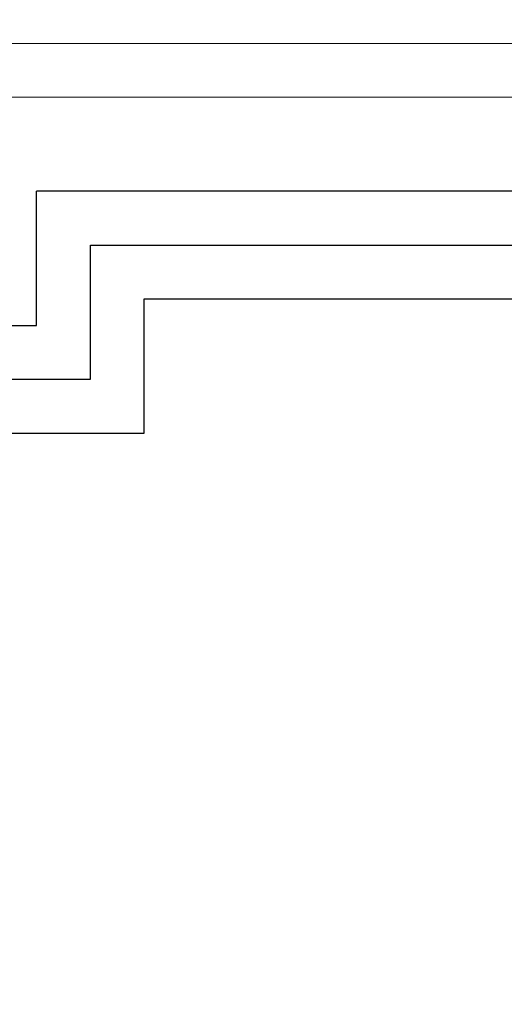
# Model space of a CAD drawing. Units: inches. Extents: x -310 to 4054, y -405 to 523.
# Drawn here: x 767 to 776, y 434 to 452 of the extents above; entities that cross this region are included whole.
import ezdxf

# ---------------------------------------------------------------- set-up
doc = ezdxf.new("R2010")
doc.units = ezdxf.units.IN
doc.header["$MEASUREMENT"] = 0
doc.layers.get('0').update_dxf_attribs({"lineweight": 5})
for name, color, linetype, lineweight in [('В1', 150, 'Continuous', 30), ('Т3', 10, 'Continuous', 30), ('Т4', 211, 'Continuous', 30)]:
    doc.layers.add(name, color=color, linetype=linetype, lineweight=lineweight)
doc.styles.add('Arial', font='ARIAL.TTF', dxfattribs={"height": 2.5})
doc.dimstyles.new('Планы', dxfattribs={"dimtxt": 2.5, "dimasz": 2, "dimexe": 0, "dimexo": 0, "dimgap": 1, "dimtad": 1, "dimdec": 0, "dimlfac": 200, "dimzin": 0, "dimdsep": 46, "dimtxsty": 'Arial', "dimblk": 'OBLIQUE', "dimcen": 0.09, "dimclrd": 256, "dimclre": 256, "dimclrt": 256, "dimadec": 0, "dimazin": 0, "dimtfac": 1, "dimtdec": 0, "dimtofl": 0, "dimtmove": 0, "dimatfit": 3, "dimldrblk": 'OBLIQUE', "dimfxl": 0, "dimtolj": 1, "dimtzin": 0, "dimlwd": -1, "dimlwe": -1, "dimarcsym": 0})

# ---------------------------------------------------------------- blocks, each defined once
blk = doc.blocks.new('_Oblique')
at = {"color": 0, "linetype": 'ByBlock', "lineweight": -2}
blk.add_line((-0.5, -0.5), (0.5, 0.5), dxfattribs=at)
blk = doc.blocks.new('*D319')
for p in [(461.01, 436.68), (451.51, 426.93)]:
    blk.add_line(p, (451.51, 436.68))
at = {"layer": 'Defpoints', "color": 0}
for p in [(451.51, 436.68), (1656.913, 436.68), (451.51, 426.93)]:
    blk.add_point(p, dxfattribs=at)
at = {"xscale": 2, "yscale": 2, "zscale": 2}
for p, rotation in [((451.51, 436.68), 90), ((451.51, 426.93), 270)]:
    blk.add_blockref('_Oblique', p, dxfattribs=dict(at, rotation=rotation))
at = {"lineweight": 9, "insert": (449.234, 431.805), "char_height": 2.5, "attachment_point": 5, "rotation": 90, "style": 'Arial'}
blk.add_mtext('\\A1;1950', dxfattribs=at)
blk = doc.blocks.new('*D320')
for p in [(461.01, 451.253), (451.51, 436.68)]:
    blk.add_line(p, (451.51, 451.253))
at = {"layer": 'Defpoints', "color": 0}
for p in [(451.51, 451.253), (1656.913, 451.253), (451.51, 436.68)]:
    blk.add_point(p, dxfattribs=at)
at = {"xscale": 2, "yscale": 2, "zscale": 2}
for p, rotation in [((451.51, 451.253), 90), ((451.51, 436.68), 270)]:
    blk.add_blockref('_Oblique', p, dxfattribs=dict(at, rotation=rotation))
at = {"lineweight": 9, "insert": (449.233, 443.966), "char_height": 2.5, "attachment_point": 5, "rotation": 90, "style": 'Arial'}
blk.add_mtext('\\A1;3000', dxfattribs=at)

msp = doc.modelspace()

# ---------------------------------------------------------------- linework, layer by layer
at = {"lineweight": 15}
for p, q in [((768.1884, 451.8089), (757.5134, 451.8089)), ((1039.3187, 451.8089), (768.1884, 451.8089)), ((783.5877, 450.8089), (757.5134, 450.8089))]:
    msp.add_line(p, q, dxfattribs=at)
at = {"layer": 'В1', "linetype": 'Continuous'}
for p, q in [((767.347, 446.5589), (767.347, 449.0589)), ((788.097, 449.0589), (767.347, 449.0589)), ((761.347, 446.5589), (767.347, 446.5589))]:
    msp.add_line(p, q, dxfattribs=at)
at = {"layer": 'Т3'}
for p, q in [((769.347, 444.5589), (769.347, 447.0589)), ((769.347, 447.0589), (786.097, 447.0589)), ((759.347, 444.5589), (768.347, 444.5589)), ((768.347, 444.5589), (769.347, 444.5589))]:
    msp.add_line(p, q, dxfattribs=at)
at = {"layer": 'Т4'}
for p, q in [((768.347, 445.5589), (768.347, 448.0589)), ((768.347, 448.0589), (787.097, 448.0589)), ((760.347, 445.5589), (767.347, 445.5589)), ((767.347, 445.5589), (768.347, 445.5589))]:
    msp.add_line(p, q, dxfattribs=at)

# ---------------------------------------------------------------- dimensions: what is measured, and where the dimension line sits
at = {"lineweight": 9}
dim = msp.add_linear_dim(base=(451.5102, 451.2534), p1=(451.5102, 436.6796), p2=(1656.9128, 451.2534), angle=90, text='3000', dimstyle='Планы', override={"dimfxl": 9.5, "dimfxlon": 1, "dimtfillclr": 256}, dxfattribs=at)
dim.commit()
dim.dimension.update_dxf_attribs({"geometry": '*D320', "text_midpoint": (449.2329, 443.9665)})
dim = msp.add_linear_dim(base=(451.5102, 436.6796), p1=(451.5102, 426.9296), p2=(1656.9128, 436.6796), angle=90, dimstyle='Планы', override={"dimfxl": 9.5, "dimfxlon": 1, "dimtfillclr": 256}, dxfattribs=at)
dim.commit()
dim.dimension.update_dxf_attribs({"geometry": '*D319', "text_midpoint": (449.2337, 431.8046)})

doc.saveas('drawing.dxf')
